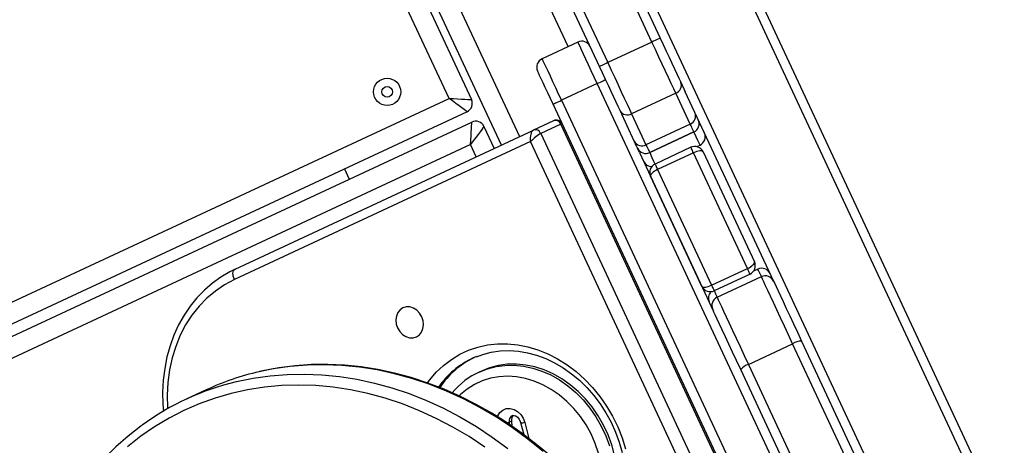
# Model space of a CAD drawing. Units: millimetres. Extents: x -264 to 1349, y -113 to 854.
# Drawn here: x 471 to 503, y 411 to 425 of the extents above; entities that cross this region are included whole.
import ezdxf

# ---------------------------------------------------------------- set-up
doc = ezdxf.new("R2010")
doc.units = ezdxf.units.MM
doc.header["$LTSCALE"] = 45
doc.header["$PDSIZE"] = -1
doc.layers.add('VP-DIM', color=7, linetype='Continuous')
doc.layers.add('VP-EQ', color=7, linetype='Continuous', true_color=0x8a3492)
doc.dimstyles.get("Standard").update_dxf_attribs({"dimtxt": 14, "dimasz": 20, "dimexe": 20, "dimexo": 50, "dimgap": 20, "dimtad": 0, "dimdec": 0, "dimzin": 0, "dimdsep": 46, "dimtxsty": 'Standard', "dimcen": -0.09, "dimadec": 0, "dimazin": 0, "dimtfac": 1, "dimtdec": 4, "dimtofl": 0, "dimtmove": 0, "dimatfit": 3, "dimfxl": 70, "dimfxlon": 1, "dimtolj": 1, "dimtzin": 0, "dimarcsym": 0})

# ---------------------------------------------------------------- blocks, each defined once
blk = doc.blocks.new('*D1096')
at = {"layer": 'Defpoints', "color": 0}
for p in [(986.072, 726.298), (986.072, 449.753), (168.642, 218.333)]:
    blk.add_point(p, dxfattribs=at)
at = {"layer": 'VP-DIM', "color": 0, "lineweight": -2}
for p, q in [((168.642, 656.298), (168.642, 746.298)), ((986.072, 656.298), (986.072, 746.298)), ((188.642, 726.298), (537.571, 726.298)), ((966.072, 726.298), (612.571, 726.298))]:
    blk.add_line(p, q, dxfattribs=at)
at = {"layer": 'VP-DIM', "color": 0}
for points in [[(188.642, 729.631), (188.642, 722.965), (168.642, 726.298)], [(966.072, 722.965), (966.072, 729.631), (986.072, 726.298)]]:
    blk.add_solid(points, dxfattribs=at)
at = {"layer": 'VP-DIM', "color": 0, "insert": (575.071, 726.298), "char_height": 14, "attachment_point": 5}
blk.add_mtext('\\A1;830', dxfattribs=at)
blk = doc.blocks.new('*D1097')
at = {"layer": 'Defpoints', "color": 0}
for p in [(679.724, 483.588), (1222.828, 483.588), (260.215, 141.699)]:
    blk.add_point(p, dxfattribs=at)
at = {"layer": 'VP-DIM', "color": 0, "lineweight": -2}
for p, q in [((1152.828, 483.588), (1242.828, 483.588)), ((1222.828, 463.588), (1222.828, 344.559)), ((1222.828, 161.699), (1222.828, 269.559)), ((1152.828, 141.699), (1242.828, 141.699))]:
    blk.add_line(p, q, dxfattribs=at)
at = {"layer": 'VP-DIM', "color": 0}
for points in [[(1226.162, 463.588), (1219.495, 463.588), (1222.828, 483.588)], [(1219.495, 161.699), (1226.162, 161.699), (1222.828, 141.699)]]:
    blk.add_solid(points, dxfattribs=at)
at = {"layer": 'VP-DIM', "color": 0, "insert": (1222.828, 307.059), "char_height": 14, "attachment_point": 5, "rotation": 90}
blk.add_mtext('\\A1;350', dxfattribs=at)
blk = doc.blocks.new('*D1107')
at = {"layer": 'Defpoints', "color": 0}
for p in [(1142.357, 833.643), (1142.357, 425.426), (12.357, 216.361)]:
    blk.add_point(p, dxfattribs=at)
at = {"layer": 'VP-DIM', "color": 0, "lineweight": -2}
for p, q in [((12.357, 763.643), (12.357, 853.643)), ((1142.357, 763.643), (1142.357, 853.643)), ((32.357, 833.643), (537.524, 833.643)), ((1122.357, 833.643), (617.19, 833.643))]:
    blk.add_line(p, q, dxfattribs=at)
at = {"layer": 'VP-DIM', "color": 0}
for points in [[(32.357, 836.977), (32.357, 830.31), (12.357, 833.643)], [(1122.357, 830.31), (1122.357, 836.977), (1142.357, 833.643)]]:
    blk.add_solid(points, dxfattribs=at)
at = {"layer": 'VP-DIM', "color": 0, "insert": (577.357, 833.643), "char_height": 14, "attachment_point": 5}
blk.add_mtext('\\A1;1130', dxfattribs=at)
blk = doc.blocks.new('*D1108')
at = {"layer": 'Defpoints', "color": 0}
for p in [(794.25, 637.643), (260.578, -11.965), (1329.414, -11.965)]:
    blk.add_point(p, dxfattribs=at)
at = {"layer": 'VP-DIM', "color": 0, "lineweight": -2}
for p, q in [((1259.414, 637.643), (1349.414, 637.643)), ((1329.414, 617.643), (1329.414, 346.75)), ((1329.414, 8.035), (1329.414, 271.75)), ((1259.414, -11.965), (1349.414, -11.965))]:
    blk.add_line(p, q, dxfattribs=at)
at = {"layer": 'VP-DIM', "color": 0}
for points in [[(1332.747, 617.643), (1326.081, 617.643), (1329.414, 637.643)], [(1326.081, 8.035), (1332.747, 8.035), (1329.414, -11.965)]]:
    blk.add_solid(points, dxfattribs=at)
at = {"layer": 'VP-DIM', "color": 0, "insert": (1329.414, 309.25), "char_height": 14, "attachment_point": 5, "rotation": 90}
blk.add_mtext('\\A1;650', dxfattribs=at)
blk = doc.blocks.new('RB1246_')
at = {"color": 0, "linetype": 'Continuous', "lineweight": 25}
for p, q in [((-94.666, 33.364), (-163.092, 65.271)), ((-162.966, 65.543), (-94.539, 33.635)), ((-164.318, 62.643), (-95.892, 30.735)), ((-159.361, 56.856), (-168.751, 61.235)), ((-161.799, 61.137), (-157.228, 59.006)), ((-157.355, 58.734), (-161.926, 60.865)), ((-158.158, 57.012), (-162.729, 59.143)), ((-162.602, 59.415), (-158.031, 57.284)), ((-169.792, 58.741), (-158.689, 53.564)), ((-157.355, 58.734), (-158.031, 57.284)), ((-155.782, 58.332), (-155.464, 58.183)), ((-149.266, 55.293), (-155.464, 58.183)), ((-158.964, 52.975), (-169.477, 57.877)), ((-155.676, 57.951), (-156.352, 56.501)), ((-154.664, 57.479), (-155.676, 57.951)), ((-154.664, 57.479), (-155.34, 56.029)), ((-169.012, 57.37), (-160.674, 53.482)), ((-159.213, 57.173), (-159.762, 55.995)), ((-155.081, 55.909), (-154.405, 57.359)), ((-154.405, 57.358), (-155.081, 55.908)), ((-154.024, 57.05), (-153.974, 57.158)), ((-154.157, 56.912), (-154.706, 55.734)), ((-153.754, 57.055), (-150.144, 55.372)), ((-161.266, 53.041), (-168.97, 56.633)), ((-157.854, 56.539), (-158.403, 55.361)), ((-104.381, 31.605), (-157.854, 56.539)), ((-153.975, 56.827), (-154.525, 55.649)), ((-150.179, 55.057), (-153.975, 56.827)), ((-155.705, 55.868), (-156.712, 56.338)), ((-156.352, 56.501), (-155.34, 56.029)), ((-155.333, 55.695), (-155.479, 55.763)), ((-155.333, 55.695), (-150.267, 53.333)), ((-154.525, 55.649), (-150.728, 53.879)), ((-158.403, 55.361), (-104.931, 30.427)), ((-150.947, 53.65), (-154.557, 55.333)), ((-149.906, 55.26), (-149.971, 55.121)), ((-149.266, 55.293), (-149.261, 55.291)), ((-105.058, 30.155), (-158.53, 55.089)), ((-150.728, 53.879), (-150.179, 55.057)), ((-149.998, 54.972), (-150.547, 53.794)), ((-150.336, 53.695), (-149.659, 55.146)), ((-158.168, 54.681), (-158.474, 54.025)), ((-157.917, 54.747), (-158.223, 54.091)), ((-105.713, 30.404), (-157.917, 54.747)), ((-147.294, 54.374), (-142.557, 52.165)), ((-163.038, 44.239), (-158.474, 54.025)), ((-158.223, 54.091), (-106.019, 29.748)), ((-148.135, 52.669), (-147.459, 54.119)), ((-142.721, 51.91), (-147.459, 54.119)), ((-158.308, 53.672), (-162.836, 43.961)), ((-106.286, 29.413), (-158.308, 53.672)), ((-150.19, 53.297), (-150.267, 53.333)), ((-194.949, -19.192), (-161.266, 53.041)), ((-160.529, 53.083), (-191.843, -14.068)), ((-159.795, 53.072), (-159.075, 52.736)), ((-191.024, -13.188), (-160.194, 52.927)), ((-148.135, 52.669), (-143.398, 50.46)), ((-159.753, 52.335), (-189.957, -12.438)), ((-159.35, 52.147), (-159.753, 52.335)), ((-143.487, 50.171), (-148.224, 52.38)), ((-162.404, 49.062), (-162.069, 48.906)), ((-155.13, 47.134), (-155.193, 47.008)), ((-154.705, 46.872), (-154.74, 46.796)), ((-154.74, 46.796), (-154.729, 46.819)), ((-152.529, 46.5), (-152.083, 46.178)), ((-152.894, 46.245), (-152.929, 46.169)), ((-152.894, 46.245), (-152.777, 46.129)), ((-152.634, 46.408), (-152.302, 46.169)), ((-152.929, 46.169), (-152.879, 46.12)), ((-161.219, 40.596), (-161.525, 39.94))]:
    blk.add_line(p, q, dxfattribs=at)
at = {"color": 0, "linetype": 'Continuous', "lineweight": 25, "flags": 128}
for points in [[(-157.228, 59.006), (-157.231, 59.001), (-157.238, 58.985), (-157.25, 58.96), (-157.265, 58.926), (-157.285, 58.885), (-157.307, 58.838), (-157.33, 58.787), (-157.355, 58.734)], [(-157.228, 59.006), (-157.015, 58.907), (-156.805, 58.809), (-156.602, 58.714), (-156.408, 58.623), (-156.226, 58.539), (-156.06, 58.461), (-155.911, 58.392), (-155.782, 58.332)], [(-155.676, 57.951), (-155.824, 58.02), (-155.997, 58.101), (-156.19, 58.191), (-156.401, 58.289), (-156.626, 58.394), (-156.863, 58.505), (-157.107, 58.619), (-157.355, 58.734)], [(-154.405, 57.359), (-154.413, 57.362), (-154.428, 57.369), (-154.45, 57.38), (-154.479, 57.393), (-154.515, 57.41), (-154.558, 57.43), (-154.608, 57.453), (-154.664, 57.479)], [(-157.854, 56.539), (-158.066, 56.638), (-158.274, 56.735), (-158.471, 56.827), (-158.653, 56.912), (-158.815, 56.987), (-158.953, 57.052), (-159.065, 57.104), (-159.146, 57.142), (-159.196, 57.165), (-159.213, 57.173)], [(-158.031, 57.284), (-158.056, 57.231), (-158.08, 57.18), (-158.102, 57.133), (-158.121, 57.092), (-158.137, 57.058), (-158.148, 57.033), (-158.156, 57.017), (-158.158, 57.012)], [(-158.031, 57.284), (-157.783, 57.168), (-157.539, 57.055), (-157.302, 56.944), (-157.077, 56.839), (-156.866, 56.741), (-156.673, 56.651), (-156.501, 56.57), (-156.352, 56.501)], [(-153.974, 57.158), (-153.989, 57.165), (-154.04, 57.188), (-154.126, 57.228), (-154.248, 57.285), (-154.405, 57.358)], [(-156.712, 56.338), (-156.841, 56.398), (-156.989, 56.467), (-157.156, 56.545), (-157.337, 56.63), (-157.531, 56.72), (-157.735, 56.815), (-157.945, 56.913), (-158.158, 57.012)], [(-153.975, 56.827), (-154.012, 56.844), (-154.047, 56.86), (-154.078, 56.875), (-154.106, 56.888), (-154.129, 56.899), (-154.145, 56.906), (-154.154, 56.911), (-154.157, 56.912)], [(-157.854, 56.539), (-157.829, 56.592), (-157.805, 56.643), (-157.783, 56.69), (-157.764, 56.731), (-157.748, 56.765), (-157.736, 56.79), (-157.729, 56.806), (-157.727, 56.811)], [(-159.762, 55.995), (-159.746, 55.987), (-159.696, 55.964), (-159.614, 55.926), (-159.503, 55.874), (-159.364, 55.809), (-159.202, 55.734), (-159.02, 55.649), (-158.823, 55.557), (-158.616, 55.46), (-158.403, 55.361)], [(-155.48, 55.763), (-155.487, 55.767), (-155.5, 55.773), (-155.519, 55.782), (-155.545, 55.793), (-155.576, 55.808), (-155.613, 55.826), (-155.656, 55.846), (-155.705, 55.868)], [(-155.34, 56.029), (-155.284, 56.003), (-155.234, 55.98), (-155.192, 55.96), (-155.155, 55.943), (-155.126, 55.93), (-155.104, 55.919), (-155.089, 55.912), (-155.081, 55.909)], [(-155.081, 55.908), (-154.924, 55.835), (-154.802, 55.778), (-154.716, 55.738), (-154.706, 55.734)], [(-158.53, 55.089), (-158.719, 55.177), (-158.902, 55.263), (-159.074, 55.343), (-159.229, 55.415), (-159.363, 55.478), (-159.472, 55.528), (-159.552, 55.566), (-159.601, 55.589), (-159.617, 55.596)], [(-154.706, 55.734), (-154.704, 55.732), (-154.694, 55.728), (-154.678, 55.72), (-154.656, 55.71), (-154.628, 55.697), (-154.596, 55.682), (-154.561, 55.666), (-154.525, 55.649)], [(-158.53, 55.089), (-158.527, 55.094), (-158.52, 55.11), (-158.508, 55.135), (-158.493, 55.169), (-158.473, 55.21), (-158.451, 55.257), (-158.428, 55.308), (-158.403, 55.361)], [(-149.659, 55.146), (-149.777, 55.2), (-149.857, 55.238), (-149.899, 55.257), (-149.906, 55.26)], [(-149.261, 55.291), (-149.237, 55.28), (-149.176, 55.251), (-149.078, 55.206), (-148.946, 55.144), (-148.781, 55.067), (-148.587, 54.977), (-148.366, 54.873), (-148.122, 54.76), (-147.859, 54.637), (-147.582, 54.508), (-147.294, 54.374)], [(-149.998, 54.972), (-150.001, 54.974), (-150.011, 54.978), (-150.027, 54.986), (-150.05, 54.997), (-150.077, 55.01), (-150.109, 55.024), (-150.143, 55.04), (-150.179, 55.057)], [(-147.459, 54.119), (-147.754, 54.257), (-148.04, 54.39), (-148.313, 54.518), (-148.57, 54.637), (-148.806, 54.748), (-149.018, 54.847), (-149.204, 54.933), (-149.361, 55.006), (-149.486, 55.065), (-149.579, 55.108), (-149.637, 55.135), (-149.659, 55.146)], [(-150.728, 53.879), (-150.693, 53.862), (-150.658, 53.846), (-150.627, 53.831), (-150.599, 53.818), (-150.577, 53.808), (-150.56, 53.8), (-150.55, 53.796), (-150.547, 53.794)], [(-150.547, 53.794), (-150.533, 53.787), (-150.453, 53.75), (-150.336, 53.695)], [(-150.336, 53.695), (-150.313, 53.685), (-150.255, 53.658), (-150.162, 53.615), (-150.037, 53.556), (-149.88, 53.483), (-149.694, 53.397), (-149.482, 53.297), (-149.246, 53.187), (-148.989, 53.068), (-148.716, 52.94), (-148.43, 52.807), (-148.135, 52.669)], [(-161.266, 53.041), (-161.151, 53.127), (-161.04, 53.21), (-160.937, 53.286), (-160.848, 53.353), (-160.774, 53.408), (-160.719, 53.449), (-160.686, 53.474), (-160.674, 53.482)], [(-148.224, 52.38), (-148.511, 52.514), (-148.789, 52.643), (-149.052, 52.766), (-149.296, 52.88), (-149.517, 52.983), (-149.711, 53.073), (-149.876, 53.15), (-150.008, 53.212), (-150.106, 53.257), (-150.167, 53.286), (-150.19, 53.297)], [(-160.529, 53.083), (-160.543, 53.083), (-160.585, 53.08), (-160.653, 53.076), (-160.745, 53.071), (-160.857, 53.065), (-160.984, 53.057), (-161.122, 53.049), (-161.266, 53.041)], [(-159.795, 53.072), (-159.794, 53.058), (-159.792, 53.016), (-159.788, 52.948), (-159.783, 52.856), (-159.776, 52.745), (-159.769, 52.617), (-159.761, 52.479), (-159.753, 52.335)], [(-159.753, 52.335), (-159.839, 52.451), (-159.922, 52.562), (-159.998, 52.664), (-160.065, 52.754), (-160.12, 52.827), (-160.16, 52.882), (-160.185, 52.916), (-160.194, 52.927)], [(-155.804, 45.442), (-155.811, 45.559), (-155.809, 45.89), (-155.773, 46.214), (-155.703, 46.531), (-155.6, 46.836), (-155.464, 47.127), (-155.297, 47.402), (-155.099, 47.659), (-154.874, 47.895), (-154.622, 48.109), (-154.346, 48.299), (-154.048, 48.463), (-153.73, 48.6), (-153.395, 48.708), (-153.046, 48.788), (-152.685, 48.837), (-152.317, 48.856), (-151.943, 48.845), (-151.567, 48.804), (-151.192, 48.732), (-150.821, 48.631), (-150.457, 48.502), (-150.103, 48.345), (-149.762, 48.162), (-149.437, 47.954)], [(-155.13, 47.128), (-155.021, 47.32), (-154.851, 47.555), (-154.655, 47.773), (-154.435, 47.971), (-154.192, 48.148), (-153.929, 48.303), (-153.648, 48.433), (-153.35, 48.54), (-153.039, 48.621), (-152.716, 48.675), (-152.385, 48.704), (-152.048, 48.705), (-151.707, 48.68), (-151.366, 48.629), (-151.026, 48.551), (-150.691, 48.447), (-150.363, 48.319), (-150.046, 48.167), (-149.741, 47.992), (-149.45, 47.797)], [(-154.729, 46.819), (-154.6, 47.054), (-154.43, 47.293), (-154.23, 47.512), (-154.003, 47.709), (-153.752, 47.882), (-153.478, 48.028), (-153.185, 48.147), (-152.876, 48.236), (-152.553, 48.296), (-152.22, 48.325), (-151.881, 48.324), (-151.539, 48.291), (-151.198, 48.229), (-150.86, 48.136), (-150.53, 48.015), (-150.211, 47.866), (-149.906, 47.691)], [(-149.583, 47.568), (-149.871, 47.767), (-150.176, 47.942), (-150.495, 48.091), (-150.825, 48.212), (-151.162, 48.305), (-151.504, 48.367), (-151.846, 48.399), (-152.185, 48.401), (-152.518, 48.372), (-152.84, 48.312), (-153.15, 48.222), (-153.443, 48.104), (-153.717, 47.957), (-153.968, 47.785), (-154.195, 47.588), (-154.395, 47.369), (-154.565, 47.129), (-154.705, 46.872)], [(-150.031, 47.277), (-150.319, 47.452), (-150.622, 47.602), (-150.937, 47.724), (-151.26, 47.817), (-151.588, 47.881), (-151.916, 47.913), (-152.242, 47.915), (-152.561, 47.885), (-152.869, 47.825), (-153.164, 47.735), (-153.443, 47.616), (-153.7, 47.47), (-153.935, 47.297), (-154.144, 47.1), (-154.325, 46.881), (-154.475, 46.644), (-154.594, 46.389), (-154.679, 46.121), (-154.731, 45.842), (-154.737, 45.785)], [(-157.055, 46.362), (-157.023, 46.472), (-157.026, 46.589), (-157.064, 46.706), (-157.133, 46.815), (-157.229, 46.908), (-157.346, 46.979), (-157.476, 47.023), (-157.609, 47.037), (-157.737, 47.02), (-157.851, 46.974), (-157.943, 46.9), (-158.006, 46.806), (-158.038, 46.696), (-158.035, 46.578), (-157.997, 46.461), (-157.928, 46.352), (-157.832, 46.259), (-157.715, 46.189), (-157.586, 46.145), (-157.452, 46.131), (-157.325, 46.147), (-157.211, 46.194), (-157.119, 46.267), (-157.055, 46.362)], [(-153.335, 46.061), (-153.346, 46.096), (-153.364, 46.223), (-153.342, 46.345), (-153.284, 46.453), (-153.193, 46.539), (-153.076, 46.597), (-152.941, 46.622), (-152.798, 46.614), (-152.657, 46.572), (-152.529, 46.5)], [(-151.146, 46.191), (-151.755, 46.192), (-152.36, 46.166), (-152.957, 46.113), (-153.547, 46.032), (-154.128, 45.924), (-154.697, 45.79), (-155.255, 45.629), (-155.798, 45.441), (-156.326, 45.229), (-156.838, 44.991), (-157.333, 44.729), (-157.808, 44.443), (-158.263, 44.133), (-158.697, 43.802), (-159.108, 43.449), (-159.496, 43.076), (-159.859, 42.683), (-160.197, 42.272), (-160.263, 42.181)], [(-152.983, 46.405), (-152.974, 46.423), (-152.943, 46.449), (-152.895, 46.468), (-152.822, 46.475), (-152.742, 46.461), (-152.663, 46.427), (-152.634, 46.408)], [(-151.459, 46.154), (-152.098, 46.142), (-152.73, 46.099), (-153.354, 46.027), (-153.968, 45.924), (-154.57, 45.792), (-155.159, 45.63), (-155.733, 45.44), (-156.291, 45.221), (-156.83, 44.974), (-157.35, 44.7), (-157.848, 44.4), (-158.325, 44.075), (-158.777, 43.725), (-159.204, 43.351), (-159.606, 42.955), (-159.979, 42.538), (-160.272, 42.17)], [(-152.962, 46.113), (-152.947, 46.137), (-152.929, 46.169)], [(-160.639, 41.433), (-160.631, 41.444), (-160.285, 41.882), (-159.911, 42.299), (-159.51, 42.695), (-159.083, 43.069), (-158.631, 43.419), (-158.154, 43.744), (-157.656, 44.044), (-157.136, 44.318), (-156.597, 44.565), (-156.039, 44.784), (-155.465, 44.974), (-154.876, 45.136), (-154.274, 45.268), (-153.66, 45.371), (-153.036, 45.443), (-152.404, 45.486)], [(-153.01, 45.037), (-153.63, 44.965), (-154.24, 44.864), (-154.838, 44.733), (-155.422, 44.572), (-155.992, 44.382), (-156.545, 44.163), (-157.079, 43.916), (-157.593, 43.642), (-158.086, 43.342), (-158.556, 43.015), (-159.002, 42.665), (-159.422, 42.29), (-159.816, 41.893), (-160.182, 41.475), (-160.519, 41.036), (-160.826, 40.578), (-161.102, 40.103), (-161.347, 39.611), (-161.56, 39.105), (-161.74, 38.585), (-161.886, 38.053), (-161.999, 37.511)], [(-163.038, 44.239), (-163.113, 44.066), (-163.228, 43.741), (-163.313, 43.406), (-163.368, 43.063), (-163.392, 42.713), (-163.386, 42.36), (-163.349, 42.003), (-163.281, 41.647), (-163.183, 41.293), (-163.056, 40.943), (-162.9, 40.599), (-162.715, 40.263), (-162.504, 39.938), (-162.268, 39.625), (-162.007, 39.326), (-161.834, 39.154)], [(-162.836, 43.961), (-162.972, 43.625), (-163.072, 43.275), (-163.136, 42.915), (-163.163, 42.546), (-163.153, 42.172), (-163.107, 41.796), (-163.023, 41.42), (-162.904, 41.047), (-162.75, 40.68), (-162.562, 40.323), (-162.342, 39.977), (-162.09, 39.645), (-161.811, 39.329), (-161.79, 39.308)], [(-162.836, 43.961), (-162.888, 43.988), (-162.935, 44.021), (-162.975, 44.057), (-163.008, 44.095), (-163.031, 44.133), (-163.044, 44.171), (-163.046, 44.207), (-163.038, 44.239)], [(-162.089, 38.345), (-162.099, 38.309), (-162.21, 37.79), (-162.291, 37.263), (-162.341, 36.729), (-162.361, 36.19), (-162.35, 35.647), (-162.308, 35.101), (-162.236, 34.554), (-162.133, 34.007), (-162, 33.461), (-161.837, 32.919), (-161.644, 32.38), (-161.423, 31.847), (-161.173, 31.321), (-160.895, 30.804), (-160.59, 30.295)]]:
    blk.add_lwpolyline(points, dxfattribs=at)
at = {"color": 0, "linetype": 'Continuous', "lineweight": 25}
for radius in [0.445, 0.175]:
    blk.add_circle((-162.957, 51.899), radius, dxfattribs=at)
for centre, radius, start, end in [((-155.915, 58.089), 0.276, 329.9615, 61.2911), ((-154.913, 57.614), 0.283, 331.5133, 61.0264), ((-154.677, 57.485), 0.3, 334.9831, 64.9837), ((-154.676, 57.485), 0.3, 334.9487, 64.9533), ((-154.246, 57.284), 0.3, 335, 65), ((-158.941, 57.046), 0.3, 65, 155), ((-154.405, 57.359), 0.001, 235.2929, 254.7342), ((-156.612, 56.595), 0.276, 248.7042, 340.0441), ((-159.491, 55.868), 0.3, 155, 245), ((-155.604, 56.133), 0.283, 248.9821, 338.4832), ((-155.353, 56.035), 0.3, 245.0166, 335.0152), ((-155.353, 56.035), 0.3, 245.0497, 335.0468), ((-155.082, 55.907), 0.00192, 59.9584, 70.0687), ((-154.922, 55.834), 0.3, 245, 308.9125), ((-149.634, 55.134), 0.3, 65, 155), ((-149.387, 55.019), 0.3, 65.011, 154.9969), ((-157.976, 54.597), 0.21, 62.7614, 156.3275), ((-158.009, 54.586), 0.185, 60.2042, 149.226), ((-146.907, 53.943), 0.579, 131.9803, 162.2991), ((-158.315, 53.93), 0.185, 60.2023, 149.2178), ((-150.31, 53.684), 0.3, 175.5728, 245), ((-150.064, 53.569), 0.3, 154.9968, 244.9957), ((-160.801, 53.21), 0.3, 335, 65), ((-159.922, 52.8), 0.3, 65, 155), ((-147.645, 52.36), 0.579, 147.6999, 178.021), ((-152.612, 45.821), 2.841, 155.3056, 185.1562), ((-152.568, 45.895), 2.85, 156.1874, 186.3164), ((-152.64, 45.772), 2.335, 153.3659, 181.5317), ((-152.702, 46.591), 0.195, 290.2574, 332.1133), ((-152.795, 46.326), 0.206, 157.2077, 229.34), ((-152.746, 46.408), 0.22, 173.4044, 227.6766), ((-153.288, 36.895), 8.753, 142.9365, 154.9851), ((-153.609, 36.248), 8.735, 143.5905, 165.9974)]:
    blk.add_arc(centre, radius, start, end, dxfattribs=at)
for centre, major_axis, ratio, start_param, end_param in [((-153.881, 56.783), (0.275, -0.128), 0.986907, 1.570796, 3.141593), ((-153.881, 56.783), (0.127, 0.272), 0.34715, 0, 1.570796), ((-154.431, 55.605), (0.275, -0.128), 0.986907, 3.141593, 4.712389), ((-154.431, 55.605), (0.127, 0.272), 0.34715, 1.570796, 3.141593), ((-150.271, 55.1), (0.127, 0.272), 0.338331, 4.712389, 6.283185), ((-150.271, 55.1), (0.273, -0.127), 0.9951, 0, 1.570796), ((-157.931, 54.479), (0.049, 0.308), 0.172005, 6.234032, 6.824651), ((-158.237, 53.823), (-0.219, 0.227), 0.503275, 0.191232, 1.762028), ((-158.237, 53.823), (0.049, 0.308), 0.172005, 0.541466, 2.112262), ((-150.82, 53.922), (0.127, 0.272), 0.338331, 3.141593, 4.712389), ((-150.82, 53.922), (0.273, -0.127), 0.9951, 4.712389, 6.283185)]:
    blk.add_ellipse(centre, major_axis=major_axis, ratio=ratio, start_param=start_param, end_param=end_param, dxfattribs=at)
blk = doc.blocks.new('RB1246_2D')
at = {"layer": 'VP-EQ', "color": 0, "rotation": 319.9999990337886}
blk.add_blockref('RB1246_', (574.367, 277.773), dxfattribs=at)

msp = doc.modelspace()

# ---------------------------------------------------------------- block references
at = {"layer": 'VP-DIM', "color": 0}
msp.add_blockref('RB1246_2D', (0, 0), dxfattribs=at)

# ---------------------------------------------------------------- dimensions: what is measured, and where the dimension line sits
dim = msp.add_linear_dim(base=(1142.357, 833.643), p1=(12.357, 216.361), p2=(1142.357, 425.426), dimstyle='Standard', dxfattribs=at)
dim.commit()
dim.dimension.update_dxf_attribs({"geometry": '*D1107', "text_midpoint": (577.357, 833.643), "dimtype": 160})
dim = msp.add_linear_dim(base=(986.072, 726.298), p1=(168.642, 218.333), p2=(986.072, 449.753), text='830', dimstyle='Standard', dxfattribs=at)
dim.commit()
dim.dimension.update_dxf_attribs({"geometry": '*D1096', "text_midpoint": (575.071, 726.298), "dimtype": 160})
dim = msp.add_linear_dim(base=(1329.414, -11.965), p1=(794.25, 637.643), p2=(260.578, -11.965), angle=90, dimstyle='Standard', dxfattribs=at)
dim.commit()
dim.dimension.update_dxf_attribs({"geometry": '*D1108', "text_midpoint": (1329.414, 309.25), "dimtype": 160})
dim = msp.add_linear_dim(base=(1222.828, 483.588), p1=(260.215, 141.699), p2=(679.724, 483.588), angle=90, text='350', dimstyle='Standard', dxfattribs=at)
dim.commit()
dim.dimension.update_dxf_attribs({"geometry": '*D1097', "text_midpoint": (1222.828, 307.059), "dimtype": 160})

doc.saveas('drawing.dxf')
